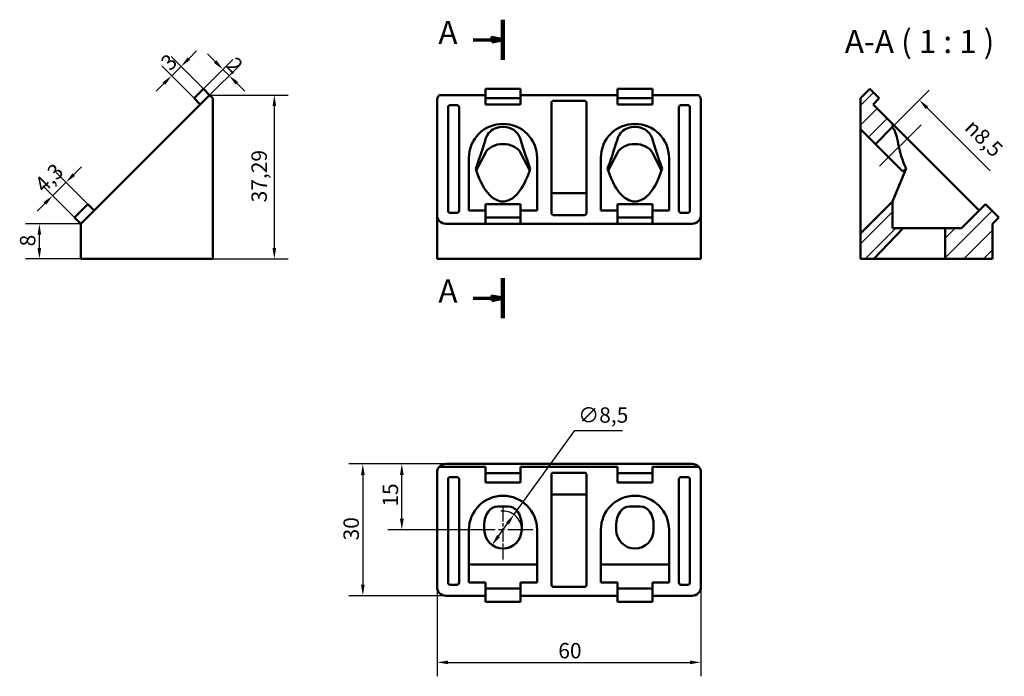
# Model space of a CAD drawing. Units: millimetres. Extents: x 85 to 309, y 34 to 184.
import ezdxf

# ---------------------------------------------------------------- set-up
doc = ezdxf.new("R2010")
doc.units = ezdxf.units.MM
doc.linetypes.add('CHAIN', pattern=[0.7087, 0.4724, -0.0591, 0.1181, -0.0591])
for name, color, linetype, lineweight in [('Geometria szkicu (ISO)', 7, 'Continuous', 25), ('Kreskowanie (ISO)', 7, 'Continuous', 18), ('Linia przekroju (ISO)', 7, 'CHAIN', 70), ('Symbol (ISO)', 7, 'Continuous', 25), ('Widoczne (ISO)', 7, 'Continuous', 50), ('Wymiar (ISO)', 7, 'Continuous', 25), ('Znacznik środka (ISO)', 7, 'Continuous', 25)]:
    doc.layers.add(name, color=color, linetype=linetype, lineweight=lineweight)
doc.styles.add('Tekst etykiety (ISO)', font='tahoma.ttf')
doc.styles.add('Tekst notatki (ISO)', font='tahoma.ttf')
doc.dimstyles.new('Kopia Domyślne (ISO)', dxfattribs={"dimtxt": 3.5, "dimasz": 2.5, "dimexe": 3.175, "dimexo": 0, "dimgap": 0.762, "dimtad": 1, "dimtoh": 1, "dimrnd": 1e-08, "dimtxsty": 'Tekst notatki (ISO)', "dimcen": 0.09, "dimdle": 10, "dimclrd": 256, "dimclre": 256, "dimclrt": 256, "dimazin": 2, "dimtfac": 1.001486, "dimtmove": 0, "dimatfit": 3, "dimfxl": 1, "dimtolj": 1, "dimtzin": 0, "dimlwd": -1, "dimlwe": -1, "dimarcsym": 0})

# ---------------------------------------------------------------- blocks, each defined once
blk = doc.blocks.new('2dTransPrzekrój0')
at = {"layer": 'Linia przekroju (ISO)', "linetype": 'Continuous', "lineweight": 140}
for p, q in [((195, 183.59), (195, 174.49)), ((195, 124.77), (195, 115.67))]:
    blk.add_line(p, q, dxfattribs=at)
at = {"layer": 'Linia przekroju (ISO)', "linetype": 'Continuous'}
for p, q in [((195, 179.04), (192.5, 179.54)), ((192.5, 179.54), (192.5, 178.54)), ((188.24, 179.04), (192.5, 179.04)), ((192.5, 179.04), (195, 179.04)), ((192.5, 178.54), (195, 179.04)), ((188.24, 120.22), (192.5, 120.22)), ((195, 120.22), (192.5, 120.72)), ((192.5, 120.72), (192.5, 119.72)), ((192.5, 120.22), (195, 120.22)), ((192.5, 119.72), (195, 120.22))]:
    blk.add_line(p, q, dxfattribs=at)
at = {"layer": 'Linia przekroju (ISO)', "linetype": 'Continuous', "flags": 128}
for points in [[(192.5, 178.54), (195, 179.04), (192.5, 179.54), (192.5, 178.54)], [(192.5, 119.72), (195, 120.22), (192.5, 120.72), (192.5, 119.72)]]:
    blk.add_lwpolyline(points, dxfattribs=at)
at = {"layer": 'Linia przekroju (ISO)'}
for points in [[(192.5, 178.54), (195, 179.04), (192.5, 179.54), (192.5, 178.54)], [(192.5, 119.72), (195, 120.22), (192.5, 120.72), (192.5, 119.72)]]:
    blk.add_solid(points, dxfattribs=at)
at = {"layer": 'Linia przekroju (ISO)', "char_height": 5.25, "attachment_point": 7, "style": 'Tekst etykiety (ISO)'}
for insert in [(180.31, 176.41), (180.31, 117.6)]:
    blk.add_mtext('A', dxfattribs=dict(at, insert=insert))
blk = doc.blocks.new('*D4')
at = {"layer": 'Defpoints', "color": 0}
for p in [(89.59, 137.15), (99.01, 137.15), (101.01, 129.15)]:
    blk.add_point(p, dxfattribs=at)
at = {"layer": 'Wymiar (ISO)'}
for p, q in [((99.01, 137.15), (86.41, 137.15)), ((89.59, 131.65), (89.59, 134.65)), ((101.01, 129.15), (86.41, 129.15))]:
    blk.add_line(p, q, dxfattribs=at)
for points in [[(89.17, 134.65), (90, 134.65), (89.59, 137.15)], [(89.17, 131.65), (90, 131.65), (89.59, 129.15)]]:
    blk.add_solid(points, dxfattribs=at)
at = {"layer": 'Wymiar (ISO)', "insert": (85.17, 132.01), "char_height": 3.5, "attachment_point": 1, "rotation": 90, "style": 'Tekst notatki (ISO)'}
blk.add_mtext('\\A1;8', dxfattribs=at)
blk = doc.blocks.new('*D5')
at = {"layer": 'Defpoints', "color": 0}
for p in [(95.65, 146.59), (100.64, 141.6), (97.6, 138.56)]:
    blk.add_point(p, dxfattribs=at)
at = {"layer": 'Wymiar (ISO)'}
for p, q in [((97.42, 148.36), (99.18, 150.13)), ((100.64, 141.6), (93.4, 148.83)), ((97.6, 138.56), (90.36, 145.79)), ((92.61, 143.55), (95.65, 146.59)), ((90.84, 141.78), (89.07, 140.01))]:
    blk.add_line(p, q, dxfattribs=at)
for points in [[(97.12, 148.65), (97.71, 148.06), (95.65, 146.59)], [(90.55, 142.08), (91.13, 141.49), (92.61, 143.55)]]:
    blk.add_solid(points, dxfattribs=at)
at = {"layer": 'Wymiar (ISO)', "insert": (88.2, 146.51), "char_height": 3.5, "attachment_point": 1, "rotation": 45, "style": 'Tekst notatki (ISO)'}
blk.add_mtext('\\A1;4,3', dxfattribs=at)
blk = doc.blocks.new('*D6')
at = {"layer": 'Defpoints', "color": 0}
for p in [(121.8, 172.95), (124.77, 165.73), (126.89, 167.85)]:
    blk.add_point(p, dxfattribs=at)
at = {"layer": 'Wymiar (ISO)'}
for p, q in [((126.89, 167.85), (119.55, 175.19)), ((123.56, 174.71), (125.33, 176.48)), ((124.77, 165.73), (117.43, 173.07)), ((119.67, 170.83), (121.8, 172.95)), ((117.91, 169.06), (116.14, 167.29))]:
    blk.add_line(p, q, dxfattribs=at)
for points in [[(123.27, 175.01), (123.86, 174.42), (121.8, 172.95)], [(117.61, 169.35), (118.2, 168.76), (119.67, 170.83)]]:
    blk.add_solid(points, dxfattribs=at)
at = {"layer": 'Wymiar (ISO)', "insert": (116.87, 174.25), "char_height": 3.5, "attachment_point": 1, "rotation": 45, "style": 'Tekst notatki (ISO)'}
blk.add_mtext('\\A1;3', dxfattribs=at)
blk = doc.blocks.new('*D7')
at = {"layer": 'Defpoints', "color": 0}
for p in [(132.74, 170.87), (126.89, 167.85), (128.3, 166.44)]:
    blk.add_point(p, dxfattribs=at)
at = {"layer": 'Wymiar (ISO)'}
for p, q in [((129.56, 174.06), (127.79, 175.82)), ((126.89, 167.85), (133.57, 174.53)), ((128.3, 166.44), (134.98, 173.12)), ((131.32, 172.29), (132.74, 170.87)), ((134.51, 169.11), (136.27, 167.34))]:
    blk.add_line(p, q, dxfattribs=at)
for points in [[(129.85, 174.35), (129.26, 173.76), (131.32, 172.29)], [(134.8, 169.4), (134.21, 168.81), (132.74, 170.87)]]:
    blk.add_solid(points, dxfattribs=at)
at = {"layer": 'Wymiar (ISO)', "insert": (134.33, 175.41), "char_height": 3.5, "attachment_point": 1, "rotation": 315, "style": 'Tekst notatki (ISO)'}
blk.add_mtext('\\A1;2', dxfattribs=at)
blk = doc.blocks.new('*D8')
at = {"layer": 'Defpoints', "color": 0}
for p in [(128.3, 166.44), (127.01, 129.15), (143.01, 129.15)]:
    blk.add_point(p, dxfattribs=at)
at = {"layer": 'Wymiar (ISO)'}
for p, q in [((128.3, 166.44), (146.19, 166.44)), ((143.01, 163.94), (143.01, 131.65)), ((127.01, 129.15), (146.19, 129.15))]:
    blk.add_line(p, q, dxfattribs=at)
for points in [[(142.6, 163.94), (143.43, 163.94), (143.01, 166.44)], [(142.6, 131.65), (143.43, 131.65), (143.01, 129.15)]]:
    blk.add_solid(points, dxfattribs=at)
at = {"layer": 'Wymiar (ISO)', "insert": (137.81, 142.02), "char_height": 3.5, "attachment_point": 1, "rotation": 90, "style": 'Tekst notatki (ISO)'}
blk.add_mtext('\\A1;37,29', dxfattribs=at)
blk = doc.blocks.new('*D9')
at = {"layer": 'Defpoints', "color": 0}
for p in [(182, 82.54), (163.13, 52.54), (182, 52.54)]:
    blk.add_point(p, dxfattribs=at)
at = {"layer": 'Wymiar (ISO)'}
for p, q in [((182, 82.54), (159.96, 82.54)), ((163.13, 80.04), (163.13, 55.04)), ((182, 52.54), (159.96, 52.54))]:
    blk.add_line(p, q, dxfattribs=at)
for points in [[(162.72, 80.04), (163.55, 80.04), (163.13, 82.54)], [(162.72, 55.04), (163.55, 55.04), (163.13, 52.54)]]:
    blk.add_solid(points, dxfattribs=at)
at = {"layer": 'Wymiar (ISO)', "insert": (158.73, 65.12), "char_height": 3.5, "attachment_point": 1, "rotation": 90, "style": 'Tekst notatki (ISO)'}
blk.add_mtext('\\A1;30', dxfattribs=at)
blk = doc.blocks.new('*D10')
at = {"layer": 'Defpoints', "color": 0}
for p in [(180, 54.54), (240, 54.54), (240, 37.38)]:
    blk.add_point(p, dxfattribs=at)
at = {"layer": 'Wymiar (ISO)'}
for p, q in [((180, 54.54), (180, 34.21)), ((240, 54.54), (240, 34.21)), ((182.5, 37.38), (237.5, 37.38))]:
    blk.add_line(p, q, dxfattribs=at)
for points in [[(182.5, 37.8), (182.5, 36.97), (180, 37.38)], [(237.5, 37.8), (237.5, 36.97), (240, 37.38)]]:
    blk.add_solid(points, dxfattribs=at)
at = {"layer": 'Wymiar (ISO)', "insert": (207.57, 41.79), "char_height": 3.5, "attachment_point": 1, "style": 'Tekst notatki (ISO)'}
blk.add_mtext('\\A1;60', dxfattribs=at)
blk = doc.blocks.new('*D11')
at = {"layer": 'Defpoints', "color": 0}
for p in [(172, 82.54), (182, 82.54), (188.25, 67.54)]:
    blk.add_point(p, dxfattribs=at)
at = {"layer": 'Wymiar (ISO)'}
for p, q in [((182, 82.54), (168.82, 82.54)), ((172, 70.04), (172, 80.04)), ((188.25, 67.54), (168.82, 67.54))]:
    blk.add_line(p, q, dxfattribs=at)
for points in [[(171.58, 80.04), (172.42, 80.04), (172, 82.54)], [(171.58, 70.04), (172.42, 70.04), (172, 67.54)]]:
    blk.add_solid(points, dxfattribs=at)
at = {"layer": 'Wymiar (ISO)', "insert": (167.65, 72.8), "char_height": 3.5, "attachment_point": 1, "rotation": 90, "style": 'Tekst notatki (ISO)'}
blk.add_mtext('\\A1;15', dxfattribs=at)
blk = doc.blocks.new('*D12')
at = {"layer": 'Defpoints', "color": 0}
for p in [(197.49, 70.98), (192.51, 64.09)]:
    blk.add_point(p, dxfattribs=at)
at = {"layer": 'Wymiar (ISO)'}
for p, q in [((197.49, 70.98), (211.33, 90.14)), ((211.33, 90.14), (222.16, 90.14)), ((193.98, 66.12), (196.02, 68.95))]:
    blk.add_line(p, q, dxfattribs=at)
blk.add_arc((195, 67.54), 4.25, 0, 96.9518, dxfattribs=at)
for points in [[(195.69, 69.2), (196.36, 68.71), (197.49, 70.98)], [(193.64, 66.36), (194.31, 65.87), (192.51, 64.09)]]:
    blk.add_solid(points, dxfattribs=at)
at = {"layer": 'Wymiar (ISO)', "insert": (212.1, 95.4), "char_height": 3.5, "attachment_point": 1, "style": 'Tekst notatki (ISO)'}
blk.add_mtext('\\A1;∅8,5', dxfattribs=at)
blk = doc.blocks.new('*D13')
at = {"layer": 'Defpoints', "color": 0}
for p in [(283.56, 159.19), (295.67, 159.29), (289.57, 153.18)]:
    blk.add_point(p, dxfattribs=at)
at = {"layer": 'Wymiar (ISO)'}
for p, q in [((283.56, 159.19), (291.91, 167.54)), ((291.43, 163.53), (305.76, 149.2))]:
    blk.add_line(p, q, dxfattribs=at)
blk.add_solid([(291.72, 163.82), (291.13, 163.23), (289.66, 165.3)], dxfattribs=at)
at = {"layer": 'Wymiar (ISO)', "insert": (302.24, 161.24), "char_height": 3.5, "attachment_point": 1, "rotation": 315, "style": 'Tekst notatki (ISO)'}
blk.add_mtext('\\A1;{\\fAIGDT|b0|i0;\\ln}\\fTahoma|b0|i0;8,5', dxfattribs=at)

msp = doc.modelspace()

# ---------------------------------------------------------------- hatches: boundary and pattern name
at = {"layer": 'Kreskowanie (ISO)'}
h = msp.add_hatch(dxfattribs=at)
h.set_pattern_fill('ANSI31', color=256, scale=25.4, style=0)
h.set_pattern_definition([(45, (0, 0), (-2.245064, 2.245064), [])])
h.paths.add_polyline_path([(306.308, 129.146), (306.308, 137.146), (307.722, 138.561), (304.681, 141.601), (299.227, 136.146), (295.558, 136.146), (295.558, 129.146)])
h.paths.add_polyline_path([(279.667, 155.302), (283.558, 159.194), (283.558, 159.896), (279.136, 164.318), (280.55, 165.732), (278.429, 167.854), (276.308, 165.732), (276.308, 158.661)])
h.paths.add_polyline_path([(283.558, 136.146), (283.558, 142.223), (276.308, 134.973), (276.308, 129.146), (279.308, 129.146), (286.008, 136.146)])

# ---------------------------------------------------------------- linework, layer by layer
at = {"layer": 'Geometria szkicu (ISO)'}
msp.add_line((280.61, 150.235), (290.08, 159.705), dxfattribs=at)
at = {"layer": 'Widoczne (ISO)'}
for p, q in [((124.767, 165.732), (126.889, 167.854)), ((126.181, 164.318), (124.767, 165.732)), ((126.889, 167.854), (128.303, 166.439)), ((127.01, 165.146), (128.303, 166.439)), ((128.303, 166.439), (129.01, 165.732)), ((129.01, 129.146), (129.01, 165.732)), ((180.474, 166.439), (191, 166.439)), ((191, 167.854), (199, 167.854)), ((191, 167.854), (191, 165.732)), ((191, 165.732), (199, 165.732)), ((191, 165.732), (191, 164.318)), ((199, 165.732), (199, 167.854)), ((199, 166.439), (221, 166.439)), ((199, 164.318), (199, 165.732)), ((221, 167.854), (229, 167.854)), ((221, 167.854), (221, 165.732)), ((221, 165.732), (229, 165.732)), ((221, 165.732), (221, 164.318)), ((229, 165.732), (229, 167.854)), ((229, 166.439), (239.526, 166.439)), ((229, 164.318), (229, 165.732)), ((278.429, 167.854), (276.308, 165.732)), ((276.308, 165.732), (276.308, 158.661)), ((280.55, 165.732), (278.429, 167.854)), ((279.136, 164.318), (280.55, 165.732)), ((127.01, 165.146), (101.01, 139.146)), ((180, 139.146), (180, 165.146)), ((182.5, 140.146), (182.5, 163.646)), ((183, 164.146), (184.5, 164.146)), ((185, 163.646), (185, 140.146)), ((191, 164.318), (199, 164.318)), ((206, 139.646), (206, 164.646)), ((206.5, 165.146), (213.5, 165.146)), ((214, 164.646), (214, 139.646)), ((221, 164.318), (229, 164.318)), ((235, 140.146), (235, 163.646)), ((235.5, 164.146), (237, 164.146)), ((237.5, 163.646), (237.5, 140.146)), ((240, 165.146), (240, 139.146)), ((283.558, 159.896), (279.136, 164.318)), ((279.667, 155.302), (283.558, 159.194)), ((283.558, 159.194), (283.558, 159.896)), ((283.558, 159.896), (291.308, 152.146)), ((276.308, 158.661), (279.667, 155.302)), ((276.308, 145.933), (276.308, 158.661)), ((281.644, 153.325), (279.667, 155.302)), ((191.006, 153.325), (188.932, 149.295)), ((201.068, 149.295), (198.994, 153.325)), ((221.006, 153.325), (218.932, 149.295)), ((231.068, 149.295), (228.994, 153.325)), ((285.95, 149.019), (281.644, 153.325)), ((187.25, 140.187), (187.25, 152.146)), ((202.75, 152.146), (202.75, 140.187)), ((217.25, 140.187), (217.25, 152.146)), ((232.75, 152.146), (232.75, 140.187)), ((291.308, 152.146), (303.267, 140.187)), ((286.671, 149.74), (283.558, 142.223)), ((285.95, 149.019), (286.671, 149.74)), ((276.308, 134.973), (276.308, 145.933)), ((206.5, 144.145), (213.5, 144.145)), ((97.596, 138.561), (100.636, 141.601)), ((100.636, 141.601), (102.05, 140.187)), ((191, 141.601), (199, 141.601)), ((191, 141.601), (191, 138.561)), ((199, 138.561), (199, 141.601)), ((221, 141.601), (229, 141.601)), ((221, 141.601), (221, 138.561)), ((229, 138.561), (229, 141.601)), ((283.558, 142.223), (276.308, 134.973)), ((283.558, 136.146), (283.558, 142.223)), ((304.681, 141.601), (299.227, 136.146)), ((307.722, 138.561), (304.681, 141.601)), ((99.01, 137.146), (101.01, 139.146)), ((180, 139.146), (180, 129.146)), ((184.5, 139.646), (183, 139.646)), ((191, 140.187), (187.25, 140.187)), ((202.75, 140.187), (199, 140.187)), ((213.5, 139.146), (206.5, 139.146)), ((221, 140.187), (217.25, 140.187)), ((232.75, 140.187), (229, 140.187)), ((237, 139.646), (235.5, 139.646)), ((240, 129.146), (240, 139.146)), ((99.01, 137.146), (97.596, 138.561)), ((99.01, 137.146), (99.01, 129.146)), ((182, 137.146), (191, 137.146)), ((191, 138.561), (199, 138.561)), ((191, 138.561), (191, 137.146)), ((191, 137.146), (199, 137.146)), ((199, 137.146), (199, 138.561)), ((199, 137.146), (221, 137.146)), ((221, 138.561), (229, 138.561)), ((221, 138.561), (221, 137.146)), ((221, 137.146), (229, 137.146)), ((229, 137.146), (229, 138.561)), ((229, 137.146), (238, 137.146)), ((306.308, 137.146), (307.722, 138.561)), ((306.308, 129.146), (306.308, 137.146)), ((276.308, 134.973), (276.308, 129.146)), ((279.308, 129.146), (286.008, 136.146)), ((286.008, 136.146), (283.558, 136.146)), ((290.161, 136.146), (286.008, 136.146)), ((290.161, 136.146), (291.308, 136.146)), ((295.558, 136.146), (291.308, 136.146)), ((299.227, 136.146), (295.558, 136.146)), ((295.558, 136.146), (295.558, 129.146)), ((101.01, 129.146), (99.01, 129.146)), ((101.01, 129.146), (127.01, 129.146)), ((129.01, 129.146), (127.01, 129.146)), ((182, 129.146), (180, 129.146)), ((182, 129.146), (238, 129.146)), ((240, 129.146), (238, 129.146)), ((276.308, 129.146), (279.308, 129.146)), ((279.308, 129.146), (283.461, 129.146)), ((291.308, 129.146), (283.461, 129.146)), ((291.308, 129.146), (295.558, 129.146)), ((295.558, 129.146), (306.308, 129.146)), ((180.474, 81.829), (191, 81.829)), ((182, 82.536), (238, 82.536)), ((191, 81.829), (191, 80.415)), ((199, 81.829), (221, 81.829)), ((199, 80.415), (199, 81.829)), ((221, 81.829), (221, 80.415)), ((229, 81.829), (239.526, 81.829)), ((229, 80.415), (229, 81.829)), ((180, 54.536), (180, 80.536)), ((182.5, 55.536), (182.5, 79.036)), ((183, 79.536), (184.5, 79.536)), ((185, 79.036), (185, 55.536)), ((191, 80.415), (199, 80.415)), ((191, 80.415), (191, 78.293)), ((199, 78.293), (199, 80.415)), ((206, 55.036), (206, 80.036)), ((206.5, 80.536), (213.5, 80.536)), ((214, 80.036), (214, 55.036)), ((221, 80.415), (229, 80.415)), ((221, 80.415), (221, 78.293)), ((229, 78.293), (229, 80.415)), ((235, 55.536), (235, 79.036)), ((235.5, 79.536), (237, 79.536)), ((237.5, 79.036), (237.5, 55.536)), ((240, 80.536), (240, 54.536)), ((191, 78.293), (199, 78.293)), ((221, 78.293), (229, 78.293)), ((206.5, 75.537), (213.5, 75.537)), ((193.75, 72.836), (196.25, 72.836)), ((223.75, 72.836), (226.25, 72.836)), ((187.25, 55.577), (187.25, 67.536)), ((190.75, 67.536), (190.75, 68.683)), ((199.25, 68.683), (199.25, 67.536)), ((202.75, 67.536), (202.75, 55.577)), ((217.25, 55.577), (217.25, 67.536)), ((220.75, 67.536), (220.75, 68.683)), ((229.25, 68.683), (229.25, 67.536)), ((232.75, 67.536), (232.75, 55.577)), ((187.25, 59.617), (202.75, 59.617)), ((232.75, 59.617), (217.25, 59.617)), ((184.5, 55.036), (183, 55.036)), ((191, 55.577), (187.25, 55.577)), ((191, 55.577), (191, 54.162)), ((191, 54.162), (199, 54.162)), ((191, 54.162), (191, 51.122)), ((202.75, 55.577), (199, 55.577)), ((199, 54.162), (199, 55.577)), ((199, 51.122), (199, 54.162)), ((213.5, 54.536), (206.5, 54.536)), ((221, 55.577), (217.25, 55.577)), ((221, 55.577), (221, 54.162)), ((221, 54.162), (229, 54.162)), ((221, 54.162), (221, 51.122)), ((232.75, 55.577), (229, 55.577)), ((229, 54.162), (229, 55.577)), ((229, 51.122), (229, 54.162)), ((237, 55.036), (235.5, 55.036)), ((182, 52.536), (191, 52.536)), ((199, 52.536), (221, 52.536)), ((229, 52.536), (238, 52.536)), ((191, 51.122), (199, 51.122)), ((221, 51.122), (229, 51.122))]:
    msp.add_line(p, q, dxfattribs=at)
for centre, radius, start, end in [((182, 165.146), 2, 139.72578, 180), ((238, 165.146), 2, 0, 40.27422), ((183, 163.646), 0.5, 90, 180), ((184.5, 163.646), 0.5, 0, 90), ((206.5, 164.646), 0.5, 90, 180), ((213.5, 164.646), 0.5, 0, 90), ((235.5, 163.646), 0.5, 90, 180), ((237, 163.646), 0.5, 0, 90), ((195, 152.146), 7.75, 0, 180), ((225, 152.146), 7.75, 0, 180), ((182, 139.146), 2, 180, 270), ((183, 140.146), 0.5, 180, 270), ((184.5, 140.146), 0.5, 270, 0), ((206.5, 139.646), 0.5, 180, 270), ((213.5, 139.646), 0.5, 270, 0), ((235.5, 140.146), 0.5, 180, 270), ((237, 140.146), 0.5, 270, 0), ((238, 139.146), 2, 270, 0), ((182, 80.536), 2, 139.72578, 180), ((182, 80.536), 2, 90, 139.72578), ((238, 80.536), 2, 40.27422, 90), ((238, 80.536), 2, 0, 40.27422), ((183, 79.036), 0.5, 90, 180), ((184.5, 79.036), 0.5, 0, 90), ((206.5, 80.036), 0.5, 90, 180), ((213.5, 80.036), 0.5, 0, 90), ((235.5, 79.036), 0.5, 90, 180), ((237, 79.036), 0.5, 0, 90), ((195, 67.536), 7.75, 0, 180), ((225, 67.536), 7.75, 0, 180), ((195, 67.536), 4.25, 180, 0), ((225, 67.536), 4.25, 180, 0), ((182, 54.536), 2, 180, 270), ((183, 55.536), 0.5, 180, 270), ((184.5, 55.536), 0.5, 270, 0), ((206.5, 55.036), 0.5, 180, 270), ((213.5, 55.036), 0.5, 270, 0), ((235.5, 55.536), 0.5, 180, 270), ((237, 55.536), 0.5, 270, 0), ((238, 54.536), 2, 270, 0)]:
    msp.add_arc(centre, radius, start, end, dxfattribs=at)
for centre, major_axis, ratio, start_param, end_param in [((195, 178.506), (-7.532, -31.091), 0.0586904, 0.4036146, 0.7917391), ((195, 152.297), (4.25, 0), 0.7071068, 0.3490659, 2.7925268), ((195, 178.506), (-7.532, 31.091), 0.0586904, 2.3498535, 2.7379781), ((225, 178.506), (7.532, 31.091), 0.0586904, 3.5452072, 3.9333318), ((225, 152.297), (4.25, 0), 0.7071068, 0.3490659, 2.7925268), ((225, 178.506), (7.532, -31.091), 0.0586904, 5.4914462, 5.8795707), ((291.308, 178.506), (2.05, 31.09), 0.2403928, 2.3799233, 2.7680479), ((195, 160.933), (0, -18.71), 0.4142136, 5.3536852, 7.2126854), ((225, 160.933), (0, 18.71), 0.4142136, 2.2120926, 4.0710927), ((206.5, 144.352), (-0.5, 0), 0.4142136, 0, 1.5707963), ((213.5, 144.352), (0.5, 0), 0.4142136, 4.712389, 6.2831853), ((206.5, 75.33), (-0.5, 0), 0.4142136, 4.712389, 6.2831853), ((213.5, 75.33), (0.5, 0), 0.4142136, 0, 1.5707963), ((193.75, 68.683), (0, 4.153), 0.7224177, 0, 1.5707963), ((196.25, 68.683), (0, 4.153), 0.7224177, 4.712389, 6.2831853), ((223.75, 68.683), (0, 4.153), 0.7224177, 0, 1.5707963), ((226.25, 68.683), (0, 4.153), 0.7224177, 4.712389, 6.2831853)]:
    msp.add_ellipse(centre, major_axis=major_axis, ratio=ratio, start_param=start_param, end_param=end_param, dxfattribs=at)
for points, knots in [([(191.006, 156.347), (191.017, 156.384), (191.029, 156.42), (191.253, 157.098), (191.604, 157.671), (192.424, 158.447), (192.89, 158.733), (193.916, 159.106), (194.475, 159.194), (195.525, 159.194), (196.084, 159.106), (197.11, 158.733), (197.576, 158.447), (198.396, 157.671), (198.747, 157.098), (198.971, 156.42), (198.983, 156.384), (198.994, 156.347)], [0.1849013, 0.1849013, 0.1849013, 0.1849013, 0.1959453, 0.1959453, 0.3918905, 0.3918905, 0.5493416, 0.5493416, 0.7067926, 0.7067926, 0.8642436, 0.8642436, 1.0216947, 1.0216947, 1.2176399, 1.2176399, 1.2286839, 1.2286839, 1.2286839, 1.2286839]), ([(221.006, 156.347), (221.017, 156.384), (221.029, 156.42), (221.253, 157.098), (221.604, 157.671), (222.424, 158.447), (222.89, 158.733), (223.916, 159.106), (224.475, 159.194), (225.525, 159.194), (226.084, 159.106), (227.11, 158.733), (227.576, 158.447), (228.396, 157.671), (228.747, 157.098), (228.971, 156.42), (228.983, 156.384), (228.994, 156.347)], [-1.2286839, -1.2286839, -1.2286839, -1.2286839, -1.2176399, -1.2176399, -1.0216947, -1.0216947, -0.8642436, -0.8642436, -0.7067926, -0.7067926, -0.5493416, -0.5493416, -0.3918905, -0.3918905, -0.1959453, -0.1959453, -0.1849013, -0.1849013, -0.1849013, -0.1849013]), ([(283.558, 159.194), (283.558, 159.194), (283.616, 159.106), (283.832, 158.733), (283.988, 158.447), (284.324, 157.671), (284.519, 157.098), (284.652, 156.42), (284.659, 156.384), (284.666, 156.347)], [0.7067926, 0.7067926, 0.7067926, 0.7067926, 0.86424363, 0.86424363, 1.02169466, 1.02169466, 1.21763993, 1.21763993, 1.22868388, 1.22868388, 1.22868388, 1.22868388])]:
    msp.add_open_spline(points, degree=3, knots=knots, dxfattribs=at)
at = {"layer": 'Znacznik środka (ISO)', "linetype": 'CHAIN', "ltscale": 6.527322}
msp.add_line((195, 72.536), (195, 60.786), dxfattribs=at)
at = {"layer": 'Znacznik środka (ISO)', "linetype": 'CHAIN', "ltscale": 11.993792}
msp.add_line((201.75, 67.536), (188.25, 67.536), dxfattribs=at)

# ---------------------------------------------------------------- block references
at = {"layer": 'Linia przekroju (ISO)'}
msp.add_blockref('2dTransPrzekrój0', (0, 0), dxfattribs=at)

# ---------------------------------------------------------------- texts
at = {"layer": 'Symbol (ISO)', "insert": (272.721, 174.354), "char_height": 5.25, "attachment_point": 7, "style": 'Tekst etykiety (ISO)'}
msp.add_mtext('A-A ( 1 : 1 )', dxfattribs=at)

# ---------------------------------------------------------------- dimensions: what is measured, and where the dimension line sits
at = {"layer": 'Wymiar (ISO)'}
for base, p1, p2, angle, override, picture, middle in [((121.795, 172.947), (124.767, 165.732), (126.889, 167.854), 225, {"dimgap": 0.762, "dimtoh": 0, "dimdec": 2, "dimtol": 0, "dimlim": 0, "dimtp": 0, "dimtm": 0, "dimtdec": 2, "dimtofl": 1, "dimatfit": 1}, '*D6', (120.734, 171.886)), ((132.738, 170.874), (126.889, 167.854), (128.303, 166.439), 135, {"dimgap": 0.762, "dimtoh": 0, "dimdec": 2, "dimtol": 0, "dimlim": 0, "dimtp": 0, "dimtm": 0, "dimtdec": 2, "dimtofl": 1, "dimatfit": 1}, '*D7', (132.031, 171.582)), ((143.014, 129.146), (128.303, 166.439), (127.01, 129.146), 270, {"dimgap": 0.762, "dimtoh": 0, "dimdec": 2, "dimtol": 0, "dimlim": 0, "dimtp": 0, "dimtm": 0, "dimtdec": 2, "dimtofl": 0, "dimatfit": 1}, '*D8', (143.014, 147.793)), ((95.648, 146.589), (97.596, 138.561), (100.636, 141.601), 225, {"dimgap": 0.762, "dimtoh": 0, "dimdec": 2, "dimtol": 0, "dimlim": 0, "dimtp": 0, "dimtm": 0, "dimtdec": 2, "dimtofl": 1, "dimatfit": 1}, '*D5', (94.128, 145.069)), ((89.587, 137.146), (101.01, 129.146), (99.01, 137.146), 270, {"dimgap": 0.762, "dimtoh": 0, "dimdec": 2, "dimtol": 0, "dimlim": 0, "dimtp": 0, "dimtm": 0, "dimtdec": 2, "dimtofl": 0, "dimatfit": 1}, '*D4', (89.587, 133.146)), ((163.134, 52.536), (182, 82.536), (182, 52.536), 270, {"dimgap": 0.762, "dimtoh": 0, "dimdec": 2, "dimtol": 0, "dimlim": 0, "dimtp": 0, "dimtm": 0, "dimtdec": 2, "dimtofl": 0, "dimatfit": 1}, '*D9', (163.134, 67.536)), ((172, 82.536), (188.25, 67.536), (182, 82.536), 90, {"dimgap": 0.762, "dimtoh": 0, "dimdec": 2, "dimtol": 0, "dimlim": 0, "dimtp": 0, "dimtm": 0, "dimtdec": 2, "dimtofl": 0, "dimatfit": 1}, '*D11', (172, 75.036))]:
    dim = msp.add_linear_dim(base=base, p1=p1, p2=p2, angle=angle, dimstyle='Kopia Domyślne (ISO)', override=override, dxfattribs=at)
    dim.commit()
    dim.dimension.update_dxf_attribs({"geometry": picture, "text_midpoint": middle, "dimtype": 160})
dim = msp.add_linear_dim(base=(295.672, 159.287), p1=(283.558, 159.194), p2=(289.568, 153.183), angle=315, text='{\\fAIGDT|b0|i0;\\ln}\\fTahoma|b0|i0;<>', dimstyle='Kopia Domyślne (ISO)', override={"dimgap": 0.762, "dimtoh": 0, "dimdec": 2, "dimse2": 1, "dimsd2": 1, "dimtol": 0, "dimlim": 0, "dimtp": 0, "dimtm": 0, "dimtdec": 2, "dimtofl": 0, "dimatfit": 2}, dxfattribs=at)
dim.commit()
dim.dimension.update_dxf_attribs({"geometry": '*D13', "text_midpoint": (301.6, 153.359), "dimtype": 160})
dim = msp.add_diameter_dim_2p(p1=(192.511, 64.091), p2=(197.489, 70.981), dimstyle='Kopia Domyślne (ISO)', override={"dimgap": 0.762, "dimtih": 1, "dimdec": 2, "dimlfac": 1, "dimtol": 0, "dimlim": 0, "dimtp": 0, "dimtm": 0, "dimtdec": 2, "dimatfit": 2}, dxfattribs=at)
dim.commit()
dim.dimension.update_dxf_attribs({"geometry": '*D12', "text_midpoint": (217.129, 90.141), "dimtype": 163})
dim = msp.add_linear_dim(base=(240, 37.383), p1=(180, 54.536), p2=(240, 54.536), dimstyle='Kopia Domyślne (ISO)', override={"dimgap": 0.762, "dimtoh": 0, "dimdec": 2, "dimtol": 0, "dimlim": 0, "dimtp": 0, "dimtm": 0, "dimtdec": 2, "dimtofl": 0, "dimatfit": 1}, dxfattribs=at)
dim.commit()
dim.dimension.update_dxf_attribs({"geometry": '*D10', "text_midpoint": (210, 37.383), "dimtype": 160})

doc.saveas('drawing.dxf')
